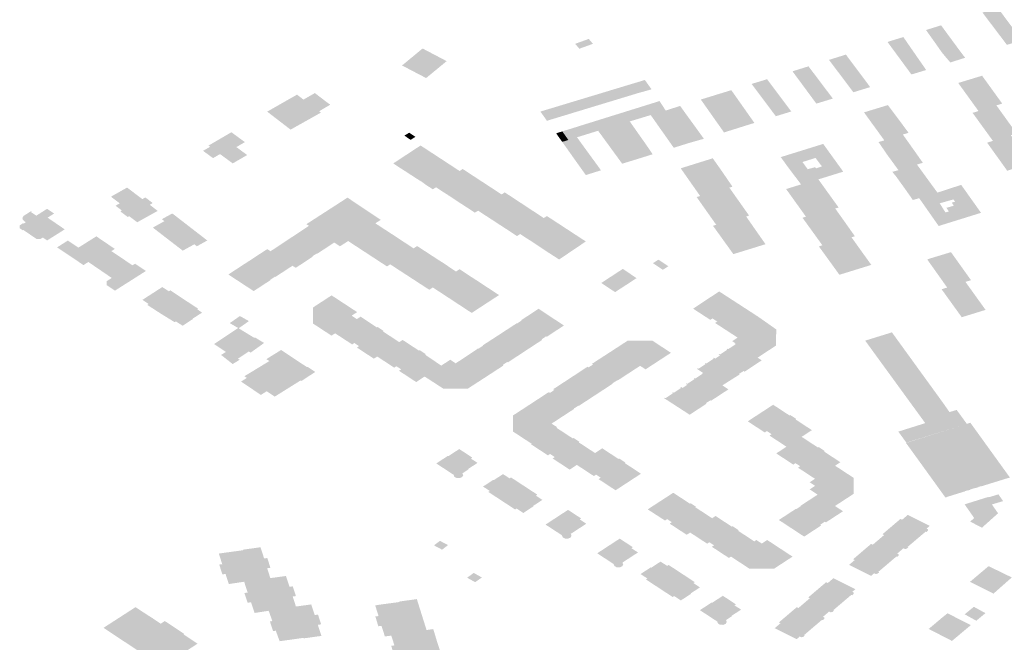
# Model space of a CAD drawing. Units: inches. Extents: x 16.433 to 16.727, y 49.12 to 49.293.
# Drawn here: x 16.57 to 16.575, y 49.246 to 49.249 of the extents above; entities that cross this region are included whole.
import ezdxf

# ---------------------------------------------------------------- set-up
doc = ezdxf.new("R2010")
doc.units = ezdxf.units.IN
doc.header["$MEASUREMENT"] = 0

msp = doc.modelspace()

# ---------------------------------------------------------------- hatches: boundary and pattern name
for points in [[(16.575005, 49.2492416), (16.5749239, 49.2492179), (16.5749063, 49.2492412), (16.5748874, 49.2492661), (16.5748688, 49.2492905), (16.5748501, 49.2493153), (16.5748313, 49.2493403), (16.5748124, 49.2493653), (16.5747929, 49.249391), (16.5748743, 49.2494165), (16.5748931, 49.2493915), (16.5749118, 49.2493664), (16.5749305, 49.2493414), (16.5749491, 49.2493166), (16.5749674, 49.249292), (16.574986, 49.249267), (16.5750032, 49.2492441), (16.575005, 49.2492416)], [(16.5746205, 49.2491234), (16.5746181, 49.2491263), (16.5745987, 49.2491491), (16.5745775, 49.2491742), (16.5745608, 49.2491977), (16.5745432, 49.2492229), (16.5745259, 49.2492473), (16.5745077, 49.2492728), (16.5744903, 49.2492974), (16.574571, 49.2493225), (16.5745899, 49.2492969), (16.5746078, 49.2492724), (16.574626, 49.2492478), (16.5746445, 49.2492226), (16.5746624, 49.2491983), (16.5746804, 49.2491738), (16.5747, 49.2491486), (16.5746205, 49.2491234)], [(16.5726821, 49.2492497), (16.5726094, 49.2492234), (16.5726316, 49.2491971), (16.5727046, 49.2492233), (16.5726821, 49.2492497)], [(16.574491, 49.2490828), (16.5744121, 49.2490589), (16.5743954, 49.2490816), (16.5743917, 49.2490866), (16.5743733, 49.2491115), (16.574356, 49.2491351), (16.5743373, 49.2491606), (16.5743193, 49.2491849), (16.5743018, 49.2492088), (16.5742836, 49.2492334), (16.5743606, 49.2492572), (16.5743687, 49.2492598), (16.5743859, 49.2492348), (16.574403, 49.2492099), (16.5744201, 49.2491854), (16.5744377, 49.2491599), (16.5744546, 49.2491354), (16.574472, 49.2491106), (16.5744893, 49.2490853), (16.574491, 49.2490828)], [(16.5717635, 49.2490641), (16.5718101, 49.2490397), (16.5719203, 49.2491304), (16.5718911, 49.2491458), (16.5717913, 49.2491983), (16.5716811, 49.2491072), (16.5717635, 49.2490641)], [(16.5741008, 49.2489635), (16.574099, 49.248966), (16.574082, 49.2489887), (16.5740636, 49.2490129), (16.5740454, 49.2490372), (16.5740269, 49.2490617), (16.5740087, 49.2490859), (16.5739904, 49.2491102), (16.57397, 49.2491372), (16.5740607, 49.2491656), (16.5740815, 49.2491378), (16.5740995, 49.2491136), (16.5741175, 49.2490895), (16.5741358, 49.249065), (16.5741538, 49.2490409), (16.5741719, 49.2490167), (16.5741909, 49.2489912), (16.5741008, 49.2489635)], [(16.5739907, 49.2489296), (16.5739023, 49.2489026), (16.5738856, 49.2489252), (16.5738832, 49.2489285), (16.5738652, 49.2489527), (16.5738474, 49.248977), (16.5738296, 49.2490012), (16.5738116, 49.2490256), (16.5737936, 49.2490498), (16.5737745, 49.2490758), (16.5738603, 49.2491027), (16.5738799, 49.2490765), (16.5738982, 49.2490523), (16.5739166, 49.2490278), (16.5739348, 49.2490038), (16.5739531, 49.2489795), (16.5739713, 49.2489553), (16.5739889, 49.248932), (16.5739907, 49.2489296)], [(16.5730007, 49.2490044), (16.5729865, 49.2490242), (16.5729829, 49.2490294), (16.5729472, 49.2490185), (16.5729829, 49.2489691), (16.5730187, 49.2489792), (16.5730007, 49.2490044)], [(16.5737678, 49.2488604), (16.573685, 49.2488349), (16.5736832, 49.2488373), (16.5736674, 49.2488582), (16.5736497, 49.248882), (16.5736309, 49.2489071), (16.5736117, 49.2489326), (16.5735945, 49.2489558), (16.5735771, 49.2489788), (16.5735552, 49.2490081), (16.5736381, 49.2490335), (16.5736595, 49.2490049), (16.573678, 49.2489803), (16.5736941, 49.2489587), (16.5737131, 49.2489333), (16.5737323, 49.2489079), (16.5737499, 49.2488844), (16.5737516, 49.248882), (16.5737678, 49.2488604)], [(16.5747909, 49.2490522), (16.5748987, 49.2489029), (16.5748676, 49.248893), (16.5748712, 49.2488881), (16.5749757, 49.2487429), (16.5749452, 49.2487329), (16.5749486, 49.248728), (16.575053, 49.2485826), (16.5749575, 49.2485525), (16.5749256, 49.2485426), (16.5748177, 49.2486932), (16.5748489, 49.2487027), (16.57474, 49.2488529), (16.5747715, 49.2488628), (16.5746629, 49.2490133), (16.5747909, 49.2490522)], [(16.5728311, 49.248924), (16.5727967, 49.2489731), (16.5727593, 49.2489617), (16.5727932, 49.2489124), (16.5728311, 49.248924)], [(16.5728703, 49.2489358), (16.5728355, 49.2489847), (16.5727967, 49.2489731), (16.5728311, 49.248924), (16.5728703, 49.2489358)], [(16.5729055, 49.2489465), (16.572873, 49.2489962), (16.5728355, 49.2489847), (16.5728703, 49.2489358), (16.5729055, 49.2489465)], [(16.5729055, 49.2489465), (16.572945, 49.2489586), (16.5729095, 49.2490072), (16.572873, 49.2489962), (16.5729055, 49.2489465)], [(16.572945, 49.2489586), (16.5729829, 49.2489691), (16.5729472, 49.2490185), (16.5729376, 49.2490157), (16.5729095, 49.2490072), (16.572945, 49.2489586)], [(16.5733898, 49.2487728), (16.5733725, 49.2487973), (16.5733544, 49.2488229), (16.573337, 49.2488478), (16.5733208, 49.2488707), (16.5733029, 49.248896), (16.5732828, 49.2489244), (16.573366, 49.2489501), (16.5734464, 49.2489747), (16.5734664, 49.2489463), (16.5734838, 49.2489215), (16.5735002, 49.2488983), (16.5735188, 49.2488719), (16.5735364, 49.2488468), (16.5735532, 49.248823), (16.5735682, 49.2488018), (16.5735702, 49.248799), (16.5734895, 49.2487738), (16.5734072, 49.2487479), (16.5734055, 49.2487503), (16.5733898, 49.2487728)], [(16.5712179, 49.2488384), (16.5712463, 49.2488544), (16.5712366, 49.2488616), (16.5712961, 49.2488968), (16.5712768, 49.2489108), (16.5712139, 49.2489591), (16.5711525, 49.2489242), (16.5711181, 49.2489508), (16.5709582, 49.2488595), (16.5710835, 49.2487631), (16.5712179, 49.2488384)], [(16.5726445, 49.248927), (16.5726072, 49.2489157), (16.5726417, 49.2488664), (16.5726811, 49.2488784), (16.5726445, 49.248927)], [(16.5726445, 49.248927), (16.5726811, 49.2488784), (16.5727188, 49.2488899), (16.572683, 49.2489386), (16.5726445, 49.248927)], [(16.572757, 49.2489014), (16.5727218, 49.2489503), (16.572683, 49.2489386), (16.5727188, 49.2488899), (16.572757, 49.2489014)], [(16.572757, 49.2489014), (16.5727932, 49.2489124), (16.5727593, 49.2489617), (16.5727218, 49.2489503), (16.572757, 49.2489014)], [(16.5730617, 49.2489163), (16.5730281, 49.2489058), (16.5730625, 49.2488559), (16.5730946, 49.2488655), (16.57309, 49.2488725), (16.5730783, 49.2488907), (16.5730617, 49.2489163)], [(16.5724921, 49.2488209), (16.5724571, 49.2488703), (16.5724228, 49.2488599), (16.5724248, 49.2488569), (16.5724579, 49.2488105), (16.5724623, 49.2488118), (16.5724921, 49.2488209)], [(16.5724962, 49.2488821), (16.5724571, 49.2488703), (16.5724921, 49.2488209), (16.5725308, 49.2488327), (16.5724962, 49.2488821)], [(16.5724962, 49.2488821), (16.5725308, 49.2488327), (16.5725687, 49.2488442), (16.5725333, 49.2488933), (16.5724962, 49.2488821)], [(16.5726069, 49.2488559), (16.5725699, 49.2489044), (16.5725333, 49.2488933), (16.5725687, 49.2488442), (16.5726069, 49.2488559)], [(16.5726069, 49.2488559), (16.5726417, 49.2488664), (16.5726072, 49.2489157), (16.5725699, 49.2489044), (16.5726069, 49.2488559)], [(16.5729516, 49.2488221), (16.5729177, 49.2488714), (16.5728786, 49.2488592), (16.5729119, 49.2488101), (16.5729516, 49.2488221)], [(16.5729882, 49.2488333), (16.5729522, 49.2488821), (16.5729177, 49.2488714), (16.5729516, 49.2488221), (16.5729882, 49.2488333)], [(16.5729882, 49.2488333), (16.5730142, 49.2488411), (16.5730267, 49.2488449), (16.5729916, 49.2488944), (16.5729522, 49.2488821), (16.5729882, 49.2488333)], [(16.5730267, 49.2488449), (16.5730625, 49.2488559), (16.5730281, 49.2489058), (16.5729916, 49.2488944), (16.5730267, 49.2488449)], [(16.5731374, 49.2486657), (16.5731359, 49.2486682), (16.5731191, 49.2486922), (16.5731025, 49.2487157), (16.5730854, 49.2487402), (16.5730686, 49.2487639), (16.5730515, 49.2487882), (16.5730335, 49.2488139), (16.5730142, 49.2488411), (16.5730267, 49.2488449), (16.5730625, 49.2488559), (16.5730946, 49.2488655), (16.5731141, 49.2488379), (16.5731321, 49.2488128), (16.5731489, 49.2487891), (16.5731667, 49.2487641), (16.573184, 49.2487398), (16.5732006, 49.2487163), (16.5732186, 49.248691), (16.5731374, 49.2486657)], [(16.5732994, 49.248714), (16.5732186, 49.248691), (16.5732006, 49.2487163), (16.573184, 49.2487398), (16.5731667, 49.2487641), (16.5731489, 49.2487891), (16.5731321, 49.2488128), (16.5731141, 49.2488379), (16.5730946, 49.2488655), (16.5731721, 49.2488901), (16.5731927, 49.2488613), (16.5732106, 49.2488367), (16.5732273, 49.2488137), (16.5732461, 49.2487877), (16.5732637, 49.2487634), (16.5732807, 49.24874), (16.5732976, 49.2487164), (16.5732994, 49.248714)], [(16.5741772, 49.2488289), (16.5742022, 49.2487943), (16.5742227, 49.2487662), (16.5742469, 49.2487328), (16.5742619, 49.2487119), (16.5742666, 49.2487054), (16.5743663, 49.2487366), (16.5743969, 49.2487461), (16.5743624, 49.2487923), (16.5743196, 49.2488496), (16.5742859, 49.2488947), (16.5741581, 49.2488557), (16.5741627, 49.2488489), (16.5741772, 49.2488289)], [(16.5727324, 49.2487569), (16.5727625, 49.2487663), (16.5727267, 49.2488118), (16.5726888, 49.2488), (16.5727238, 49.2487544), (16.5727324, 49.2487569)], [(16.5727648, 49.2488237), (16.5727267, 49.2488118), (16.5727625, 49.2487663), (16.5728006, 49.2487782), (16.5727648, 49.2488237)], [(16.5727648, 49.2488237), (16.5728006, 49.2487782), (16.5728144, 49.2487824), (16.572836, 49.2487885), (16.5728042, 49.248836), (16.5727648, 49.2488237)], [(16.5728406, 49.2488473), (16.5728042, 49.248836), (16.572836, 49.2487885), (16.5728738, 49.2487992), (16.5728406, 49.2488473)], [(16.5729019, 49.2488071), (16.5729119, 49.2488101), (16.5728786, 49.2488592), (16.5728406, 49.2488473), (16.5728738, 49.2487992), (16.5729019, 49.2488071)], [(16.5725404, 49.2487537), (16.5725727, 49.2487075), (16.5726126, 49.2487199), (16.5725783, 49.2487654), (16.5725404, 49.2487537)], [(16.5726126, 49.2487199), (16.5726191, 49.2487219), (16.5726498, 49.2487315), (16.5726178, 49.2487778), (16.5725783, 49.2487654), (16.5726126, 49.2487199)], [(16.5726178, 49.2487778), (16.5726498, 49.2487315), (16.5726891, 49.2487436), (16.5726539, 49.2487891), (16.5726178, 49.2487778)], [(16.5727238, 49.2487544), (16.5726888, 49.2488), (16.5726539, 49.2487891), (16.5726891, 49.2487436), (16.5727238, 49.2487544)], [(16.5727324, 49.2487569), (16.5727518, 49.2487304), (16.5728342, 49.2487551), (16.5728144, 49.2487824), (16.5728006, 49.2487782), (16.5727625, 49.2487663), (16.5727324, 49.2487569)], [(16.5730246, 49.2486309), (16.5729418, 49.2486049), (16.5729234, 49.2486323), (16.5729052, 49.2486573), (16.572888, 49.2486811), (16.5728711, 49.2487041), (16.5728527, 49.2487298), (16.5728342, 49.2487551), (16.5728144, 49.2487824), (16.572836, 49.2487885), (16.5728738, 49.2487992), (16.5729019, 49.2488071), (16.5729203, 49.248781), (16.5729378, 49.248756), (16.5729564, 49.2487296), (16.5729727, 49.2487064), (16.5729901, 49.2486819), (16.5730065, 49.2486577), (16.573023, 49.2486334), (16.5730246, 49.2486309)], [(16.570652, 49.248671), (16.5706145, 49.2486493), (16.5706679, 49.2486101), (16.5707053, 49.2486319), (16.5707734, 49.2485819), (16.5708507, 49.2486268), (16.5707929, 49.2486694), (16.5708386, 49.248696), (16.5707662, 49.2487491), (16.5706433, 49.2486773), (16.570652, 49.248671)], [(16.5717527, 49.2487245), (16.5717192, 49.2487466), (16.5716938, 49.2487309), (16.571727, 49.248708), (16.5717527, 49.2487245)], [(16.5725398, 49.2486973), (16.5725727, 49.2487075), (16.5725404, 49.2487537), (16.5725115, 49.2487447), (16.5725072, 49.2487433), (16.5725088, 49.2487411), (16.5725398, 49.2486973)], [(16.5725398, 49.2486973), (16.5725587, 49.2486708), (16.5726392, 49.2486941), (16.5726191, 49.2487219), (16.5726126, 49.2487199), (16.5725727, 49.2487075), (16.5725398, 49.2486973)], [(16.5728527, 49.2487298), (16.5728342, 49.2487551), (16.5727518, 49.2487304), (16.5727706, 49.2487046), (16.5728527, 49.2487298)], [(16.5728527, 49.2487298), (16.5727706, 49.2487046), (16.5727889, 49.2486796), (16.5728711, 49.2487041), (16.5728527, 49.2487298)], [(16.574263, 49.2486565), (16.5742778, 49.2486344), (16.5742973, 49.2486076), (16.5743231, 49.2485722), (16.5743424, 49.2485458), (16.5744417, 49.2485757), (16.5744732, 49.2485852), (16.5744406, 49.2486315), (16.5744396, 49.2486331), (16.5744007, 49.248688), (16.5743706, 49.2487304), (16.5743663, 49.2487366), (16.5742666, 49.2487054), (16.5742356, 49.2486964), (16.5742378, 49.2486931), (16.5742541, 49.2486694), (16.5742594, 49.2486616), (16.574263, 49.2486565)], [(16.5717315, 49.2485184), (16.5717242, 49.2485231), (16.5717016, 49.2485378), (16.5716942, 49.2485426), (16.5716713, 49.2485572), (16.571664, 49.2485621), (16.5716415, 49.2485769), (16.5716341, 49.2485818), (16.5716514, 49.2485932), (16.5716763, 49.2486096), (16.5716944, 49.2486215), (16.5717805, 49.248678), (16.57199, 49.2485409), (16.5718637, 49.2484538), (16.5718503, 49.2484456), (16.571846, 49.248443), (16.571839, 49.2484475), (16.5718163, 49.2484622), (16.5718089, 49.2484669), (16.5717879, 49.2484826), (16.5717803, 49.2484873), (16.5717572, 49.2485017), (16.5717497, 49.2485064), (16.5717315, 49.2485184)], [(16.5726572, 49.2486693), (16.5726392, 49.2486941), (16.5725587, 49.2486708), (16.5725766, 49.2486456), (16.5726572, 49.2486693)], [(16.5726749, 49.248645), (16.5726572, 49.2486693), (16.5725766, 49.2486456), (16.5725939, 49.2486211), (16.5726749, 49.248645)], [(16.572888, 49.2486811), (16.5728711, 49.2487041), (16.5727889, 49.2486796), (16.5728057, 49.2486564), (16.572888, 49.2486811)], [(16.5728227, 49.2486332), (16.5729052, 49.2486573), (16.572888, 49.2486811), (16.5728057, 49.2486564), (16.5728227, 49.2486332)], [(16.5728416, 49.2486073), (16.5729234, 49.2486323), (16.5729052, 49.2486573), (16.5728227, 49.2486332), (16.5728416, 49.2486073)], [(16.5726749, 49.248645), (16.5725939, 49.2486211), (16.5726114, 49.2485964), (16.5726925, 49.2486207), (16.5726749, 49.248645)], [(16.5726287, 49.248572), (16.57271, 49.2485967), (16.5726925, 49.2486207), (16.5726114, 49.2485964), (16.5726287, 49.248572)], [(16.5728416, 49.2486073), (16.5728595, 49.2485827), (16.5728613, 49.2485803), (16.5729418, 49.2486049), (16.5729234, 49.2486323), (16.5728416, 49.2486073)], [(16.5732407, 49.2484619), (16.5732161, 49.248497), (16.5731991, 49.2485214), (16.573196, 49.2485258), (16.5731781, 49.2485513), (16.5731752, 49.2485555), (16.5733469, 49.2486092), (16.5733697, 49.2485771), (16.573389, 49.2485499), (16.5734528, 49.2484568), (16.5734399, 49.2484531), (16.5734358, 49.2484519), (16.5732794, 49.2484068), (16.5732778, 49.248409), (16.5732767, 49.2484106), (16.5732608, 49.2484332), (16.5732579, 49.2484374), (16.5732407, 49.2484619)], [(16.5719564, 49.2483928), (16.5719494, 49.2483975), (16.5719271, 49.2484123), (16.5719198, 49.2484172), (16.5718971, 49.2484315), (16.5718898, 49.2484364), (16.5718674, 49.2484512), (16.5718663, 49.248452), (16.5718637, 49.2484538), (16.57199, 49.2485409), (16.5720063, 49.2485519), (16.5722151, 49.2484152), (16.572089, 49.2483283), (16.5720756, 49.24832), (16.5720714, 49.2483175), (16.5720643, 49.2483222), (16.5720419, 49.2483371), (16.5720346, 49.2483419), (16.5720121, 49.2483565), (16.5720046, 49.2483613), (16.571982, 49.248376), (16.5719746, 49.2483808), (16.5719564, 49.2483928)], [(16.5726287, 49.248572), (16.5726465, 49.2485471), (16.5727277, 49.2485725), (16.57271, 49.2485967), (16.5726287, 49.248572)], [(16.5727459, 49.2485473), (16.5727277, 49.2485725), (16.5726465, 49.2485471), (16.5726664, 49.2485193), (16.5727475, 49.2485448), (16.5727459, 49.2485473)], [(16.5744195, 49.2483856), (16.5744536, 49.2483954), (16.5745514, 49.2484253), (16.5745174, 49.2484717), (16.5744761, 49.2485284), (16.574446, 49.2485698), (16.5744417, 49.2485757), (16.5743424, 49.2485458), (16.574339, 49.2485447), (16.5743098, 49.2485365), (16.5743138, 49.2485315), (16.5743314, 49.2485097), (16.5743565, 49.2484747), (16.5743764, 49.2484471), (16.5744012, 49.248412), (16.5744172, 49.2483889), (16.5744195, 49.2483856)], [(16.5738163, 49.2484679), (16.5739124, 49.2484973), (16.5740218, 49.2483452), (16.5740036, 49.2483398), (16.5740255, 49.2483089), (16.5740428, 49.2482847), (16.5741088, 49.2481913), (16.5740905, 49.2481857), (16.5741125, 49.2481552), (16.5741299, 49.2481309), (16.5741968, 49.2480373), (16.574026, 49.2479844), (16.5739159, 49.2481366), (16.5739349, 49.2481425), (16.5739319, 49.2481465), (16.5738281, 49.2482902), (16.5738464, 49.2482964), (16.5738435, 49.2483004), (16.5737402, 49.2484443), (16.5738163, 49.2484679)], [(16.5702108, 49.2482942), (16.5702186, 49.2482984), (16.5702614, 49.2482661), (16.5703709, 49.2483271), (16.5703285, 49.2483601), (16.5703441, 49.2483693), (16.570305, 49.2483994), (16.570289, 49.2483903), (16.5702069, 49.2484522), (16.5701205, 49.2484034), (16.5701678, 49.2483677), (16.570145, 49.2483547), (16.5701792, 49.2483289), (16.5701709, 49.2483242), (16.5702108, 49.2482942)], [(16.5733266, 49.2483075), (16.5733018, 49.2483427), (16.5732848, 49.2483668), (16.5732821, 49.2483707), (16.5732639, 49.2483965), (16.5732604, 49.2484013), (16.5732794, 49.2484068), (16.5734358, 49.2484519), (16.5734564, 49.2484227), (16.5734733, 49.2483986), (16.5734754, 49.2483958), (16.5735417, 49.2483018), (16.5735262, 49.2482968), (16.5733681, 49.2482487), (16.5733656, 49.2482524), (16.5733638, 49.2482548), (16.5733468, 49.248279), (16.5733439, 49.248283), (16.5733266, 49.2483075)], [(16.5711716, 49.248258), (16.5713849, 49.2483958), (16.5713889, 49.2483983), (16.5713959, 49.2483936), (16.5714099, 49.2483842), (16.5714327, 49.2483689), (16.5714702, 49.2483438), (16.5715672, 49.2482789), (16.5715387, 49.2482612), (16.5713923, 49.2481654), (16.5713519, 49.2481396), (16.5713483, 49.2481374), (16.5713175, 49.2481579), (16.5711818, 49.2482473), (16.5711684, 49.2482559), (16.5711716, 49.248258)], [(16.5721829, 49.2482669), (16.5721755, 49.2482718), (16.572153, 49.2482866), (16.5721457, 49.2482914), (16.5721225, 49.2483061), (16.5721152, 49.2483109), (16.5720929, 49.2483258), (16.5720919, 49.2483264), (16.572089, 49.2483283), (16.5722151, 49.2484152), (16.572232, 49.2484263), (16.572441, 49.2482888), (16.5723145, 49.2482031), (16.5722989, 49.2481932), (16.5722973, 49.2481922), (16.5722908, 49.2481964), (16.5722684, 49.2482113), (16.5722611, 49.2482161), (16.5722379, 49.2482312), (16.5722305, 49.248236), (16.5722078, 49.2482507), (16.5722012, 49.248255), (16.5721829, 49.2482669)], [(16.5697553, 49.2481843), (16.5697782, 49.2481685), (16.5698727, 49.248228), (16.5697807, 49.248291), (16.5698156, 49.2483128), (16.569778, 49.2483382), (16.5697201, 49.2483014), (16.5696919, 49.2483206), (16.5696959, 49.2483232), (16.5696922, 49.2483256), (16.5696549, 49.2483021), (16.5696514, 49.2482991), (16.569648, 49.2482946), (16.569646, 49.2482865), (16.5696482, 49.2482795), (16.569656, 49.2482716), (16.5696639, 49.2482662), (16.569652, 49.2482587), (16.5696492, 49.2482607), (16.5696317, 49.2482497), (16.5696312, 49.2482343), (16.569648, 49.248223), (16.569651, 49.2482247), (16.5696711, 49.248211), (16.5697212, 49.2481768), (16.5697425, 49.2481763), (16.5697553, 49.2481843)], [(16.5704252, 49.2481757), (16.5705431, 49.248241), (16.5704494, 49.2483135), (16.5703935, 49.2482825), (16.5704071, 49.248272), (16.5703451, 49.2482376), (16.5704252, 49.2481757)], [(16.5724079, 49.2481418), (16.572401, 49.2481464), (16.5723788, 49.2481612), (16.5723715, 49.2481661), (16.5723482, 49.2481808), (16.5723409, 49.2481856), (16.5723204, 49.2481992), (16.5723186, 49.2482005), (16.5723175, 49.2482012), (16.5723145, 49.2482031), (16.572441, 49.2482888), (16.5724579, 49.2482994), (16.5726664, 49.2481631), (16.5725402, 49.2480779), (16.572527, 49.2480689), (16.5725231, 49.2480662), (16.5725161, 49.2480708), (16.5724937, 49.2480856), (16.5724864, 49.2480905), (16.5724633, 49.2481051), (16.572456, 49.24811), (16.5724336, 49.2481249), (16.5724266, 49.2481295), (16.5724079, 49.2481418)], [(16.5734153, 49.2481538), (16.5733906, 49.2481882), (16.5733732, 49.2482124), (16.5733694, 49.2482175), (16.573352, 49.2482418), (16.5733482, 49.248247), (16.5733656, 49.2482524), (16.5733681, 49.2482487), (16.5735262, 49.2482968), (16.5735462, 49.2482681), (16.5735646, 49.2482416), (16.5736297, 49.2481484), (16.5734574, 49.2480952), (16.5734552, 49.2480982), (16.5734364, 49.2481244), (16.5734326, 49.2481297), (16.5734153, 49.2481538)], [(16.5704252, 49.2481757), (16.5704966, 49.2481207), (16.5705054, 49.2481137), (16.5705674, 49.248148), (16.5705812, 49.2481374), (16.570637, 49.2481684), (16.5705431, 49.248241), (16.5704252, 49.2481757)], [(16.571205, 49.2480866), (16.5712019, 49.2480845), (16.5712, 49.2480834), (16.5712025, 49.2480818), (16.5711116, 49.2480218), (16.5710994, 49.2480293), (16.5710937, 49.2480328), (16.5710454, 49.2480645), (16.5710272, 49.2480764), (16.5709761, 49.2481107), (16.5710919, 49.2481873), (16.5710932, 49.2481881), (16.5710949, 49.2481893), (16.5711809, 49.2482462), (16.5711826, 49.2482473), (16.5713186, 49.2481581), (16.5713067, 49.2481502), (16.5712322, 49.2481011), (16.5712297, 49.2480995), (16.5712277, 49.2480982), (16.5712258, 49.2480995), (16.5712231, 49.2480978), (16.571221, 49.2480966), (16.571205, 49.2480866)], [(16.5716324, 49.2481989), (16.5716479, 49.2481886), (16.5716519, 49.248186), (16.5716706, 49.2481737), (16.5717103, 49.2481476), (16.5717161, 49.2481438), (16.5717402, 49.248128), (16.5717431, 49.2481261), (16.5716175, 49.2480405), (16.5716004, 49.2480292), (16.5714537, 49.2481252), (16.5713904, 49.2481665), (16.571537, 49.248261), (16.5715398, 49.2482592), (16.5715639, 49.2482435), (16.5715697, 49.2482397), (16.5716098, 49.2482136), (16.5716284, 49.2482015), (16.5716324, 49.2481989)], [(16.5701414, 49.2481232), (16.5701228, 49.2481114), (16.5702357, 49.2480353), (16.5702499, 49.2480439), (16.5703079, 49.2480047), (16.5701418, 49.2478992), (16.5700978, 49.2479289), (16.5700983, 49.2479505), (16.5701248, 49.2479674), (16.5699992, 49.2480531), (16.5699733, 49.2480364), (16.5699047, 49.2480826), (16.5698319, 49.2481315), (16.5698891, 49.248168), (16.5699462, 49.2481302), (16.5700421, 49.2481905), (16.5701264, 49.2481333), (16.5701414, 49.2481232)], [(16.5718603, 49.2480745), (16.5718758, 49.2480641), (16.57188, 49.2480615), (16.5718992, 49.2480498), (16.5719375, 49.2480238), (16.5719432, 49.24802), (16.5719669, 49.248004), (16.5719702, 49.2480018), (16.5718461, 49.2479165), (16.5718271, 49.247904), (16.5716175, 49.2480405), (16.5717431, 49.2481261), (16.571762, 49.2481384), (16.5717683, 49.2481345), (16.5717924, 49.2481187), (16.5717983, 49.2481149), (16.5718383, 49.2480888), (16.5718563, 49.2480771), (16.5718603, 49.2480745)], [(16.5709341, 49.2479285), (16.5709768, 49.2479564), (16.5709748, 49.2479578), (16.5710006, 49.2479745), (16.5710026, 49.2479732), (16.5710937, 49.2480328), (16.5710454, 49.2480645), (16.5710272, 49.2480764), (16.5709761, 49.2481107), (16.570959, 49.2481222), (16.5709573, 49.2481212), (16.570956, 49.2481203), (16.570914, 49.2480932), (16.5708698, 49.2480641), (16.5708687, 49.2480634), (16.5708671, 49.2480623), (16.570841, 49.2480455), (16.5707499, 49.2479859), (16.5708857, 49.2478969), (16.5709341, 49.2479285)], [(16.5746983, 49.248002), (16.5746959, 49.2480054), (16.5746578, 49.2480587), (16.5746241, 49.2481059), (16.5745539, 49.2480846), (16.5744965, 49.2480671), (16.5744976, 49.2480654), (16.5745003, 49.2480617), (16.5745158, 49.2480398), (16.5745184, 49.2480361), (16.5745407, 49.2480047), (16.5745602, 49.2479772), (16.574581, 49.2479479), (16.5745846, 49.2479427), (16.5745987, 49.2479228), (16.5746035, 49.2479159), (16.5747017, 49.2479463), (16.5747316, 49.2479554), (16.5746983, 49.248002)], [(16.5730715, 49.2480553), (16.5730559, 49.2480656), (16.5730263, 49.2480467), (16.5730534, 49.2480286), (16.5730793, 49.2480112), (16.5731089, 49.2480302), (16.5730745, 49.2480532), (16.5730715, 49.2480553)], [(16.5720877, 49.2479504), (16.5721033, 49.2479399), (16.572107, 49.2479375), (16.5721258, 49.247925), (16.5721647, 49.2478994), (16.5721704, 49.2478956), (16.5721948, 49.2478797), (16.5722013, 49.2478756), (16.5720558, 49.2477807), (16.5720544, 49.2477798), (16.5718491, 49.2479145), (16.5718461, 49.2479165), (16.5719702, 49.2480018), (16.5719894, 49.2480143), (16.5719957, 49.2480102), (16.5720198, 49.2479943), (16.5720255, 49.2479905), (16.5720647, 49.2479648), (16.5720837, 49.2479529), (16.5720877, 49.2479504)], [(16.5728267, 49.2478924), (16.5728255, 49.2478931), (16.5728391, 49.2479017), (16.5728676, 49.2479202), (16.5728949, 49.2479378), (16.572923, 49.2479564), (16.5729371, 49.2479657), (16.5729383, 49.247965), (16.5729394, 49.2479659), (16.5728646, 49.2480159), (16.5727494, 49.2479406), (16.5728077, 49.2479018), (16.572824, 49.247891), (16.5728267, 49.2478924)], [(16.5705078, 49.247855), (16.5704682, 49.2478813), (16.5704387, 49.247901), (16.5704308, 49.247896), (16.5703956, 49.2479186), (16.5702894, 49.2478499), (16.5703229, 49.2478276), (16.5703155, 49.2478227), (16.5703871, 49.2477763), (16.5705078, 49.247855)], [(16.5745931, 49.2478799), (16.5746178, 49.2478455), (16.5746376, 49.2478181), (16.5746623, 49.2477837), (16.5746776, 49.2477626), (16.5746819, 49.2477567), (16.5748095, 49.2477961), (16.5747757, 49.2478432), (16.5747358, 49.2478988), (16.5747051, 49.2479414), (16.5747017, 49.2479463), (16.5746035, 49.2479159), (16.5745737, 49.2479068), (16.5745766, 49.2479027), (16.5745931, 49.2478799)], [(16.5712465, 49.2476947), (16.5712397, 49.2476993), (16.5712174, 49.2477139), (16.571203, 49.2477233), (16.571203, 49.2477582), (16.571203, 49.2477938), (16.5712031, 49.2478085), (16.5712047, 49.2478095), (16.5712169, 49.2478177), (16.5712395, 49.2478323), (16.5712463, 49.2478368), (16.5712689, 49.2478515), (16.5712757, 49.247856), (16.5712982, 49.2478706), (16.5713013, 49.2478726), (16.5713034, 49.2478739), (16.5714405, 49.2477841), (16.5714109, 49.2477652), (16.5714386, 49.2477466), (16.5713224, 49.2476705), (16.571303, 49.2476577), (16.5712971, 49.2476615), (16.5712751, 49.2476761), (16.5712681, 49.2476806), (16.5712465, 49.2476947)], [(16.5735031, 49.2478161), (16.5734955, 49.2478211), (16.5734762, 49.2478336), (16.5733813, 49.2478951), (16.5732415, 49.2478026), (16.5733338, 49.2477426), (16.5733455, 49.2477502), (16.5733708, 49.2477337), (16.5733592, 49.2477261), (16.5734508, 49.2476665), (16.5735904, 49.2477595), (16.5735031, 49.2478161)], [(16.5705078, 49.247855), (16.5703871, 49.2477763), (16.5704619, 49.2477303), (16.5704689, 49.2477343), (16.5705048, 49.2477109), (16.5705594, 49.2477468), (16.5705576, 49.2477484), (16.570609, 49.2477814), (16.5705826, 49.2477996), (16.5705872, 49.247803), (16.5705692, 49.2478148), (16.5705078, 49.247855)], [(16.5708053, 49.2476973), (16.5708601, 49.2477359), (16.5708118, 49.2477631), (16.5707574, 49.2477251), (16.5708024, 49.247699), (16.5708053, 49.2476973)], [(16.5714456, 49.2475897), (16.5714391, 49.2475939), (16.5714505, 49.2476018), (16.5714253, 49.2476184), (16.5714134, 49.2476108), (16.5714069, 49.2476152), (16.5713858, 49.247629), (16.5713788, 49.2476334), (16.5713571, 49.2476477), (16.5713503, 49.2476522), (16.5713275, 49.2476671), (16.5713224, 49.2476705), (16.5714386, 49.2477466), (16.571458, 49.2477591), (16.5714594, 49.2477599), (16.5715458, 49.2477021), (16.5715497, 49.2477047), (16.5715505, 49.2477042), (16.571553, 49.2477024), (16.5715568, 49.2476999), (16.5715763, 49.2476872), (16.5715827, 49.247683), (16.5715788, 49.2476805), (16.5716661, 49.2476232), (16.5715481, 49.247546), (16.57153, 49.2475343), (16.5715249, 49.2475376), (16.5715021, 49.2475527), (16.5714953, 49.2475571), (16.5714731, 49.2475717), (16.5714663, 49.2475762), (16.5714456, 49.2475897)], [(16.5722064, 49.2476658), (16.5722052, 49.2476651), (16.5722538, 49.2476331), (16.572341, 49.2475754), (16.5724325, 49.2476352), (16.5724289, 49.2476377), (16.5724529, 49.247654), (16.5724568, 49.2476518), (16.5725006, 49.2476805), (16.5725489, 49.2477123), (16.5724131, 49.2478021), (16.5723248, 49.247744), (16.5723202, 49.247741), (16.5723223, 49.2477392), (16.5722983, 49.2477231), (16.5722961, 49.2477244), (16.5722064, 49.2476658)], [(16.5736861, 49.2476194), (16.5736864, 49.2476053), (16.5735876, 49.2475395), (16.5734691, 49.2476166), (16.5734511, 49.2476283), (16.57348, 49.2476475), (16.5734508, 49.2476665), (16.5735904, 49.2477595), (16.5736873, 49.2476913), (16.5736867, 49.2476562), (16.5736861, 49.2476194)], [(16.5708607, 49.2476634), (16.5708053, 49.2476973), (16.5708024, 49.247699), (16.5706732, 49.2476128), (16.5707367, 49.2475704), (16.5707111, 49.2475544), (16.570773, 49.2475057), (16.5708106, 49.2475284), (16.5708012, 49.2475341), (16.5708595, 49.2475731), (16.5708694, 49.2475668), (16.5709415, 49.2476186), (16.5708926, 49.2476483), (16.5708893, 49.247646), (16.5708607, 49.2476634)], [(16.572341, 49.2475754), (16.5722538, 49.2476331), (16.5722052, 49.2476651), (16.5722037, 49.247664), (16.5721194, 49.2476094), (16.5721165, 49.2476075), (16.5721137, 49.2476055), (16.5721156, 49.2476042), (16.5720898, 49.2475874), (16.5720879, 49.2475887), (16.571999, 49.247529), (16.5721332, 49.247438), (16.5722248, 49.2474978), (16.5722212, 49.2475007), (16.5722458, 49.2475171), (16.5722492, 49.2475149), (16.572341, 49.2475754)], [(16.5743487, 49.2476186), (16.5743511, 49.2476153), (16.5743722, 49.2475861), (16.5744145, 49.2475278), (16.574454, 49.2474731), (16.5744566, 49.2474694), (16.5744779, 49.2474402), (16.5745202, 49.2473819), (16.5745597, 49.2473273), (16.5745623, 49.2473236), (16.5745835, 49.2472944), (16.5746161, 49.2472479), (16.5746546, 49.2472595), (16.5747092, 49.2471845), (16.5743848, 49.2470838), (16.5743418, 49.2471431), (16.5744861, 49.2471886), (16.5743776, 49.2473377), (16.5742715, 49.2474835), (16.5741641, 49.2476311), (16.5743075, 49.2476755), (16.5743487, 49.2476186)], [(16.5716661, 49.2476232), (16.5715481, 49.247546), (16.5715537, 49.2475423), (16.571639, 49.2474863), (16.571651, 49.2474937), (16.5716763, 49.2474772), (16.5716647, 49.2474695), (16.5717569, 49.247409), (16.5718022, 49.2474386), (16.5718913, 49.2474971), (16.5718391, 49.2475325), (16.5718045, 49.247556), (16.5718084, 49.2475585), (16.5718051, 49.2475606), (16.5717754, 49.2475802), (16.5717715, 49.2475777), (16.5716842, 49.2476349), (16.5716661, 49.2476232)], [(16.5729282, 49.247477), (16.5729574, 49.2474961), (16.5729865, 49.247477), (16.5731227, 49.2475659), (16.5730227, 49.2476314), (16.5729712, 49.2476317), (16.5729455, 49.2476318), (16.5729005, 49.2476318), (16.572892, 49.2476318), (16.5728782, 49.2476228), (16.5727917, 49.2475665), (16.5729282, 49.247477)], [(16.5733778, 49.2475564), (16.5733857, 49.2475513), (16.5733605, 49.2475348), (16.5733526, 49.2475398), (16.5733488, 49.2475373), (16.5733526, 49.2475347), (16.573313, 49.2475085), (16.5733092, 49.2475111), (16.5733053, 49.2475085), (16.5733092, 49.247506), (16.5732694, 49.2474798), (16.5732656, 49.2474824), (16.5732617, 49.2474798), (16.5732935, 49.2474592), (16.5733983, 49.2473911), (16.5734883, 49.247448), (16.5734911, 49.2474497), (16.5734872, 49.2474523), (16.5735129, 49.2474684), (16.573518, 49.2474649), (16.5735228, 49.2474682), (16.5736094, 49.2475253), (16.5735876, 49.2475395), (16.5734691, 49.2476166), (16.573465, 49.2476139), (16.5734688, 49.2476113), (16.5734291, 49.2475852), (16.5734252, 49.2475877), (16.5734214, 49.2475852), (16.5734252, 49.2475826), (16.5733909, 49.2475599), (16.5733857, 49.2475564), (16.5733816, 49.247559), (16.5733778, 49.2475564)], [(16.5709243, 49.24734), (16.5708183, 49.2474113), (16.5708487, 49.2474313), (16.5708356, 49.24744), (16.5709702, 49.2475218), (16.5709534, 49.2475317), (16.5710326, 49.247581), (16.5711708, 49.2474894), (16.5711734, 49.2474911), (16.571216, 49.2474632), (16.5711527, 49.247422), (16.5711423, 49.2474144), (16.5711371, 49.2474175), (16.5709985, 49.2473308), (16.5709555, 49.2473597), (16.5709243, 49.24734)], [(16.5729282, 49.247477), (16.5727917, 49.2475665), (16.5727904, 49.2475657), (16.5726993, 49.2475067), (16.5727054, 49.2475026), (16.57268, 49.2474876), (16.572675, 49.2474909), (16.5725831, 49.2474304), (16.5727202, 49.247341), (16.5728115, 49.2474008), (16.5728095, 49.2474021), (16.5728348, 49.2474186), (16.5728369, 49.2474173), (16.5729282, 49.247477)], [(16.5719246, 49.2473735), (16.5719025, 49.2473735), (16.5718022, 49.2474386), (16.5718913, 49.2474971), (16.5718955, 49.2474999), (16.5719071, 49.2475074), (16.5719096, 49.2475091), (16.5719394, 49.2475287), (16.5719684, 49.2475095), (16.571999, 49.247529), (16.5721332, 49.247438), (16.5720402, 49.2473778), (16.5720326, 49.2473728), (16.5720223, 49.2473729), (16.571979, 49.2473732), (16.5719246, 49.2473735)], [(16.5732276, 49.2472365), (16.5733113, 49.2472916), (16.5733137, 49.2472932), (16.5733098, 49.2472957), (16.5733146, 49.2472986), (16.5733311, 49.2473088), (16.5733359, 49.2473117), (16.5733398, 49.2473092), (16.5733436, 49.2473125), (16.5734306, 49.2473695), (16.5733983, 49.2473911), (16.5732935, 49.2474592), (16.5732893, 49.2474566), (16.5732934, 49.247454), (16.5732536, 49.2474278), (16.5732497, 49.2474304), (16.5732459, 49.2474278), (16.5732498, 49.2474253), (16.57321, 49.2473991), (16.5732061, 49.2474016), (16.5732023, 49.2473991), (16.57321, 49.247394), (16.5731849, 49.2473774), (16.5731771, 49.2473826), (16.5731733, 49.2473799), (16.5731771, 49.2473774), (16.5731374, 49.2473512), (16.5731335, 49.2473538), (16.5731297, 49.2473512), (16.5731335, 49.2473487), (16.5730938, 49.2473225), (16.5730899, 49.2473251), (16.5730861, 49.2473225), (16.5732231, 49.2472337), (16.5732242, 49.2472344), (16.5732276, 49.2472365)], [(16.5727202, 49.247341), (16.5725831, 49.2474304), (16.5724917, 49.2473706), (16.5724977, 49.2473669), (16.5724743, 49.2473507), (16.5724675, 49.2473549), (16.5723797, 49.2472973), (16.5723762, 49.247295), (16.5725121, 49.2472051), (16.5726035, 49.2472648), (16.5726015, 49.2472662), (16.5726267, 49.2472826), (16.5726288, 49.2472813), (16.5727202, 49.247341)], [(16.5722752, 49.2472292), (16.5723716, 49.247292), (16.5723762, 49.247295), (16.5725121, 49.2472051), (16.572483, 49.247186), (16.5725121, 49.2471669), (16.5725081, 49.2471644), (16.572376, 49.247078), (16.5722752, 49.247144), (16.5722753, 49.2471793), (16.5722754, 49.2472152), (16.5722752, 49.2472292)], [(16.5737422, 49.2470621), (16.5738235, 49.2471151), (16.5738783, 49.247151), (16.573791, 49.2472083), (16.5737949, 49.2472108), (16.5737619, 49.2472324), (16.573758, 49.2472299), (16.5736707, 49.2472872), (16.5735346, 49.2471983), (16.5736257, 49.2471385), (16.5736375, 49.2471461), (16.5736626, 49.2471295), (16.573651, 49.2471219), (16.5737422, 49.2470621)], [(16.5745126, 49.2469029), (16.5744774, 49.2469517), (16.5744416, 49.2470013), (16.574383, 49.2470822), (16.5743886, 49.247084), (16.5743991, 49.2470872), (16.5747092, 49.2471845), (16.5747279, 49.2471909), (16.5747865, 49.2471097), (16.574807, 49.2470811), (16.5749401, 49.2468968), (16.5749213, 49.2468914), (16.5749202, 49.246891), (16.5747829, 49.2468485), (16.5747822, 49.2468495), (16.5747697, 49.2468458), (16.5747704, 49.2468447), (16.574757, 49.2468405), (16.5747563, 49.2468415), (16.5747247, 49.2468318), (16.5747255, 49.2468308), (16.5747119, 49.2468265), (16.5747112, 49.2468276), (16.574699, 49.2468238), (16.5746997, 49.2468228), (16.5746099, 49.246795), (16.5745944, 49.2467894), (16.5745508, 49.2468499), (16.5745126, 49.2469029)], [(16.5725081, 49.2471644), (16.572376, 49.247078), (16.572372, 49.2470755), (16.5724633, 49.2470157), (16.5724749, 49.2470233), (16.5725001, 49.2470067), (16.5724884, 49.2469991), (16.5725797, 49.2469393), (16.5726183, 49.2469646), (16.5727158, 49.2470282), (16.5726284, 49.2470855), (16.5726324, 49.247088), (16.5725994, 49.2471097), (16.5725955, 49.2471071), (16.5725081, 49.2471644)], [(16.5740026, 49.2469603), (16.5740311, 49.2469789), (16.5739438, 49.2470362), (16.5739476, 49.2470387), (16.5739146, 49.2470603), (16.5739108, 49.2470578), (16.5738235, 49.2471151), (16.5737422, 49.2470621), (16.5736873, 49.2470262), (16.5737785, 49.2469663), (16.5737902, 49.246974), (16.5738154, 49.2469574), (16.5738038, 49.2469498), (16.5738949, 49.24689), (16.5740026, 49.2469603)], [(16.5720405, 49.247015), (16.571995, 49.2470449), (16.5719877, 49.2470496), (16.5719298, 49.2470117), (16.5719273, 49.2470133), (16.5718647, 49.2469724), (16.5719576, 49.2469115), (16.5719617, 49.2469007), (16.5719742, 49.2468942), (16.5719901, 49.2468937), (16.5720035, 49.2468995), (16.5720091, 49.2469092), (16.5720048, 49.2469193), (16.5720377, 49.2469408), (16.5720352, 49.2469424), (16.5720856, 49.2469753), (16.5720504, 49.2469984), (16.5720581, 49.2470034), (16.5720405, 49.247015)], [(16.5726183, 49.2469646), (16.5727095, 49.2469047), (16.5727212, 49.2469124), (16.5727464, 49.2468958), (16.5727348, 49.2468882), (16.5728259, 49.2468283), (16.5729621, 49.2469173), (16.5728748, 49.2469746), (16.5728786, 49.2469771), (16.5728456, 49.2469987), (16.5728418, 49.2469962), (16.5727545, 49.2470535), (16.5727158, 49.2470282), (16.5726183, 49.2469646)], [(16.5723358, 49.2468511), (16.5722858, 49.2468839), (16.5722654, 49.2468972), (16.5722577, 49.2468922), (16.5722225, 49.2469152), (16.5721722, 49.2468824), (16.5721697, 49.246884), (16.5721154, 49.2468484), (16.5721515, 49.2468246), (16.5721438, 49.2468196), (16.5722155, 49.2467725), (16.5723358, 49.2468511)], [(16.5739093, 49.246805), (16.5740023, 49.2467441), (16.5741024, 49.2468095), (16.5741025, 49.2468948), (16.5740026, 49.2469603), (16.5738949, 49.24689), (16.5738665, 49.2468714), (16.5738955, 49.2468522), (16.5738664, 49.2468332), (16.5739093, 49.246805)], [(16.5723358, 49.2468511), (16.5722155, 49.2467725), (16.5722873, 49.2467254), (16.572295, 49.2467305), (16.5723313, 49.2467067), (16.5723856, 49.2467423), (16.5723832, 49.246744), (16.5724335, 49.2467768), (16.5723984, 49.2467998), (16.5724062, 49.2468049), (16.5723927, 49.2468138), (16.5723358, 49.2468511)], [(16.5730908, 49.246666), (16.5731025, 49.2466736), (16.5731278, 49.246657), (16.5731161, 49.2466494), (16.5731201, 49.2466467), (16.5732004, 49.2465941), (16.5732072, 49.2465896), (16.5732258, 49.2466017), (16.5733434, 49.2466785), (16.5732536, 49.2467374), (16.5732575, 49.2467399), (16.5732542, 49.246742), (16.5732527, 49.246743), (16.5732323, 49.2467564), (16.5732311, 49.2467571), (16.5732283, 49.246759), (16.5732245, 49.2467565), (16.5731352, 49.246815), (16.5729981, 49.246726), (16.5730848, 49.2466699), (16.5730908, 49.246666)], [(16.5739093, 49.246805), (16.5738179, 49.2467454), (16.5738198, 49.246744), (16.5737948, 49.2467275), (16.5737926, 49.2467288), (16.5737012, 49.2466691), (16.573837, 49.24658), (16.5739284, 49.2466397), (16.5739227, 49.2466435), (16.5739478, 49.2466601), (16.5739537, 49.2466562), (16.5740451, 49.2467159), (16.5740023, 49.2467441), (16.5739093, 49.246805)], [(16.5748783, 49.2468066), (16.5748262, 49.2467907), (16.5748243, 49.2467927), (16.5746973, 49.246753), (16.5747133, 49.2467299), (16.5747485, 49.2466795), (16.5747272, 49.2466604), (16.5747901, 49.2466277), (16.5748765, 49.2467049), (16.5748434, 49.2467524), (16.5749036, 49.2467703), (16.5748783, 49.2468066)], [(16.5726278, 49.2466862), (16.5725775, 49.2467191), (16.572571, 49.2467233), (16.5724505, 49.2466445), (16.5725384, 49.2465869), (16.5725425, 49.2465762), (16.5725549, 49.2465697), (16.5725708, 49.2465691), (16.5725842, 49.2465748), (16.5725899, 49.2465846), (16.5725856, 49.2465946), (16.5726689, 49.246649), (16.5726337, 49.2466721), (16.5726414, 49.2466772), (16.5726278, 49.2466862)], [(16.5734445, 49.2464727), (16.5735695, 49.2465544), (16.5734822, 49.2466117), (16.5734861, 49.2466142), (16.5734531, 49.2466358), (16.5734492, 49.2466333), (16.5733619, 49.2466906), (16.5733434, 49.2466785), (16.5732258, 49.2466017), (16.573317, 49.2465419), (16.5733287, 49.2465495), (16.5733538, 49.2465329), (16.5733422, 49.2465253), (16.5734334, 49.2464655), (16.5734445, 49.2464727)], [(16.5742926, 49.2466231), (16.5744277, 49.2465552), (16.5744885, 49.2466068), (16.5744933, 49.2466043), (16.5745018, 49.2466131), (16.5745011, 49.2466191), (16.5744935, 49.246623), (16.5745102, 49.2466372), (16.5743926, 49.2466964), (16.574362, 49.2466703), (16.5743534, 49.2466748), (16.5743385, 49.2466621), (16.5742926, 49.2466231)], [(16.5742353, 49.2465624), (16.5743528, 49.2465032), (16.5743696, 49.2465174), (16.5743772, 49.2465136), (16.5743863, 49.2465147), (16.5743959, 49.2465229), (16.5743921, 49.2465248), (16.5744277, 49.2465552), (16.5742926, 49.2466231), (16.5742695, 49.2466033), (16.5742572, 49.2465928), (16.5742658, 49.2465884), (16.5742353, 49.2465624)], [(16.5718959, 49.2465097), (16.5719277, 49.2465346), (16.5718842, 49.2465571), (16.5718524, 49.2465329), (16.5718959, 49.2465097)], [(16.5729051, 49.2465318), (16.5728555, 49.2465643), (16.5728482, 49.2465692), (16.5727275, 49.2464904), (16.5728154, 49.2464328), (16.5728196, 49.2464218), (16.572832, 49.2464153), (16.572848, 49.2464148), (16.5728614, 49.2464207), (16.5728669, 49.2464304), (16.5728626, 49.2464405), (16.5729459, 49.2464949), (16.5729107, 49.246518), (16.5729184, 49.246523), (16.5729051, 49.2465318)], [(16.5734445, 49.2464727), (16.5735445, 49.2464072), (16.5736746, 49.2464071), (16.5737747, 49.2464725), (16.5736389, 49.2465616), (16.5736098, 49.2465426), (16.5735806, 49.2465617), (16.5735695, 49.2465544), (16.5734445, 49.2464727)], [(16.5742353, 49.2465624), (16.5742046, 49.2465363), (16.574196, 49.2465408), (16.5741858, 49.2465322), (16.5741604, 49.2465105), (16.5742955, 49.2464425), (16.5743309, 49.2464727), (16.5743349, 49.2464709), (16.5743444, 49.246479), (16.5743437, 49.2464851), (16.5743361, 49.2464889), (16.5743528, 49.2465032), (16.5742353, 49.2465624)], [(16.5709672, 49.2464386), (16.5709666, 49.2464408), (16.5709613, 49.2464567), (16.5709607, 49.2464589), (16.5709587, 49.246465), (16.5709417, 49.2464625), (16.5709223, 49.2465228), (16.5708281, 49.2465097), (16.570829, 49.2465069), (16.5706988, 49.246489), (16.5707171, 49.246432), (16.570701, 49.2464299), (16.5707175, 49.2463781), (16.5707178, 49.2463772), (16.5707349, 49.2463796), (16.5707523, 49.2463254), (16.5708346, 49.2463378), (16.570975, 49.2463572), (16.5709579, 49.2464103), (16.5709753, 49.2464128), (16.5709672, 49.2464386)], [(16.5741143, 49.2464711), (16.5740998, 49.2464588), (16.5741084, 49.2464544), (16.5740779, 49.2464283), (16.5741955, 49.2463691), (16.5742122, 49.2463834), (16.5742198, 49.2463796), (16.5742289, 49.2463807), (16.5742397, 49.2463884), (16.5742347, 49.2463908), (16.5742955, 49.2464425), (16.5741604, 49.2465105), (16.5741143, 49.2464711)], [(16.5731805, 49.2463817), (16.573127, 49.2464168), (16.5731101, 49.2464279), (16.5731023, 49.2464228), (16.5730672, 49.2464459), (16.5730168, 49.246413), (16.5730144, 49.2464146), (16.5729599, 49.2463791), (16.5729961, 49.2463553), (16.5729883, 49.2463503), (16.5730601, 49.2463032), (16.5731805, 49.2463817)], [(16.5720301, 49.2463594), (16.5720728, 49.2463355), (16.5721092, 49.2463605), (16.5720654, 49.2463851), (16.5720301, 49.2463594)], [(16.5749381, 49.2463502), (16.5749501, 49.2463609), (16.5749294, 49.246371), (16.5748479, 49.2464106), (16.5748257, 49.2464214), (16.5747263, 49.2463374), (16.5748518, 49.2462739), (16.5749319, 49.2463448), (16.5749381, 49.2463502)], [(16.5711122, 49.2462048), (16.5710949, 49.2462584), (16.5711121, 49.2462608), (16.5711035, 49.2462872), (16.5711028, 49.2462894), (16.5710979, 49.2463048), (16.5710971, 49.246307), (16.5710951, 49.2463131), (16.5710777, 49.2463107), (16.5710585, 49.2463686), (16.570975, 49.2463572), (16.5708346, 49.2463378), (16.5708535, 49.2462797), (16.5708359, 49.2462773), (16.5708534, 49.2462252), (16.5708715, 49.2462277), (16.5708832, 49.246192), (16.5708903, 49.2461703), (16.5709661, 49.246182), (16.5711122, 49.2462048)], [(16.5732331, 49.2463472), (16.5731805, 49.2463817), (16.5730601, 49.2463032), (16.5731319, 49.246256), (16.5731397, 49.2462611), (16.5731758, 49.2462374), (16.5732303, 49.2462729), (16.5732278, 49.2462746), (16.5732782, 49.2463075), (16.573243, 49.2463306), (16.5732507, 49.2463356), (16.5732331, 49.2463472)], [(16.5738942, 49.2462837), (16.5740291, 49.2462157), (16.5740899, 49.2462674), (16.5740948, 49.2462649), (16.5741032, 49.2462737), (16.5741025, 49.2462797), (16.574095, 49.2462836), (16.5741117, 49.2462978), (16.5739941, 49.246357), (16.5739636, 49.2463309), (16.5739548, 49.2463354), (16.5739405, 49.2463231), (16.5738942, 49.2462837)], [(16.5738691, 49.2462624), (16.5738586, 49.2462534), (16.5738673, 49.246249), (16.5738367, 49.246223), (16.5739543, 49.2461638), (16.573971, 49.246178), (16.5739787, 49.2461742), (16.5739878, 49.2461753), (16.5739973, 49.2461835), (16.5739935, 49.2461854), (16.5740291, 49.2462157), (16.5738942, 49.2462837), (16.5738691, 49.2462624)], [(16.5717812, 49.2461783), (16.5717604, 49.2462446), (16.5716653, 49.2462314), (16.5716662, 49.2462288), (16.5715698, 49.2462159), (16.5715372, 49.246211), (16.5715551, 49.2461538), (16.571538, 49.2461516), (16.571554, 49.2460989), (16.571571, 49.2461012), (16.5715891, 49.2460443), (16.5716235, 49.2460487), (16.5718125, 49.2460788), (16.5717873, 49.2461588), (16.5717871, 49.2461597), (16.5717815, 49.2461774), (16.5717812, 49.2461783)], [(16.5734595, 49.2462242), (16.5734094, 49.246257), (16.573401, 49.2462625), (16.5733429, 49.2462245), (16.5733405, 49.2462261), (16.573278, 49.2461853), (16.5733709, 49.2461244), (16.5733749, 49.2461135), (16.5733872, 49.246107), (16.5734033, 49.2461065), (16.5734165, 49.2461123), (16.5734222, 49.2461221), (16.5734179, 49.2461321), (16.5734508, 49.2461537), (16.5734485, 49.2461553), (16.5734987, 49.2461882), (16.5734635, 49.2462113), (16.5734714, 49.2462164), (16.5734595, 49.2462242)], [(16.5700806, 49.2460906), (16.5701401, 49.2460511), (16.5703947, 49.2458826), (16.5704191, 49.2458983), (16.5705077, 49.2459556), (16.5705846, 49.2460054), (16.5705828, 49.2460066), (16.5705755, 49.2460116), (16.5705733, 49.246013), (16.5705099, 49.2460551), (16.5705138, 49.2460576), (16.5704093, 49.2461269), (16.5703874, 49.2461128), (16.570342, 49.2461432), (16.5703401, 49.2461445), (16.5703191, 49.2461576), (16.5703171, 49.2461588), (16.5702523, 49.2462015), (16.5700806, 49.2460906)], [(16.5711122, 49.2462048), (16.5709661, 49.246182), (16.5709857, 49.2461269), (16.5709728, 49.2461249), (16.5709833, 49.2460924), (16.5709896, 49.2460728), (16.5710043, 49.246075), (16.5710172, 49.2460397), (16.571025, 49.2460187), (16.5711539, 49.2460369), (16.5711548, 49.2460342), (16.5712489, 49.2460472), (16.5712296, 49.2461069), (16.5712474, 49.2461094), (16.5712389, 49.2461352), (16.5712382, 49.2461375), (16.5712327, 49.2461548), (16.5712321, 49.246157), (16.5712304, 49.2461615), (16.5712131, 49.2461592), (16.5711942, 49.2462161), (16.5711122, 49.2462048)], [(16.5737619, 49.2461711), (16.5738969, 49.2461031), (16.5739324, 49.2461334), (16.5739363, 49.2461315), (16.5739459, 49.2461396), (16.5739451, 49.2461457), (16.5739376, 49.2461495), (16.5739543, 49.2461638), (16.5738367, 49.246223), (16.5738062, 49.2461969), (16.5737975, 49.2462014), (16.5737861, 49.2461917), (16.5737619, 49.2461711)], [(16.5748089, 49.2461693), (16.5747469, 49.2462032), (16.5746973, 49.2461632), (16.5747598, 49.2461287), (16.5747615, 49.24613), (16.5747658, 49.2461336), (16.5748032, 49.2461647), (16.5748089, 49.2461693)], [(16.5737171, 49.2461329), (16.5737012, 49.2461194), (16.57371, 49.246115), (16.5736793, 49.2460889), (16.5737969, 49.2460297), (16.5738137, 49.2460441), (16.5738213, 49.2460402), (16.5738304, 49.2460413), (16.5738411, 49.2460489), (16.5738362, 49.2460513), (16.5738969, 49.2461031), (16.5737619, 49.2461711), (16.5737171, 49.2461329)], [(16.5746888, 49.2460702), (16.5746962, 49.2460764), (16.5747308, 49.2461053), (16.5746055, 49.2461684), (16.5745764, 49.2461451), (16.574524, 49.2461008), (16.5745046, 49.2460847), (16.5746294, 49.2460203), (16.5746888, 49.2460702)], [(16.5716233, 49.245993), (16.5716398, 49.2459412), (16.57164, 49.2459406), (16.5716575, 49.245943), (16.5716755, 49.2458859), (16.5718057, 49.2459033), (16.5718063, 49.2459011), (16.5719021, 49.2459132), (16.5718789, 49.2459858), (16.5718752, 49.2459973), (16.5718744, 49.2459998), (16.5718741, 49.2460007), (16.5718681, 49.2460193), (16.5718678, 49.2460201), (16.5718485, 49.2460838), (16.5718125, 49.2460788), (16.5716235, 49.2460487), (16.5716402, 49.2459962), (16.5716231, 49.2459939), (16.5716233, 49.245993)]]:
    msp.add_hatch(color=256).paths.add_polyline_path(points, flags=0)
h = msp.add_hatch(color=256)
h.paths.add_polyline_path([(16.5737485, 49.2485644), (16.5737114, 49.2486156), (16.5739391, 49.2486864), (16.5740464, 49.2485375), (16.5740116, 49.2485267), (16.5739293, 49.2485012), (16.5739179, 49.2484977), (16.5738218, 49.2484671), (16.5737591, 49.2485503), (16.5737485, 49.2485644)], flags=0)
h.paths.add_polyline_path([(16.5738373, 49.2485762), (16.5738562, 49.2485507), (16.5738961, 49.2485616), (16.5739017, 49.2485555), (16.5739323, 49.2485657), (16.5738978, 49.2486112), (16.5738277, 49.2485892), (16.5738373, 49.2485762)], flags=0)
h = msp.add_hatch(color=256)
h.paths.add_polyline_path([(16.574513, 49.2483104), (16.5744536, 49.2483954), (16.5745514, 49.2484253), (16.5745594, 49.2484278), (16.5746556, 49.2484591), (16.574679, 49.2484664), (16.5747852, 49.2483168), (16.5747794, 49.248315), (16.5747636, 49.2483101), (16.5747422, 49.2483034), (16.574558, 49.2482461), (16.5745484, 49.2482599), (16.5745385, 49.2482741), (16.5745218, 49.2482978), (16.574513, 49.2483104)], flags=0)
h.paths.add_polyline_path([(16.5745945, 49.2483187), (16.5746129, 49.2483241), (16.5745999, 49.2483435), (16.5746393, 49.2483548), (16.5746282, 49.2483713), (16.5746461, 49.2483765), (16.5746368, 49.2483887), (16.5745637, 49.2483676), (16.5745857, 49.2483328), (16.5745945, 49.2483187)], flags=0)

doc.saveas('drawing.dxf')
